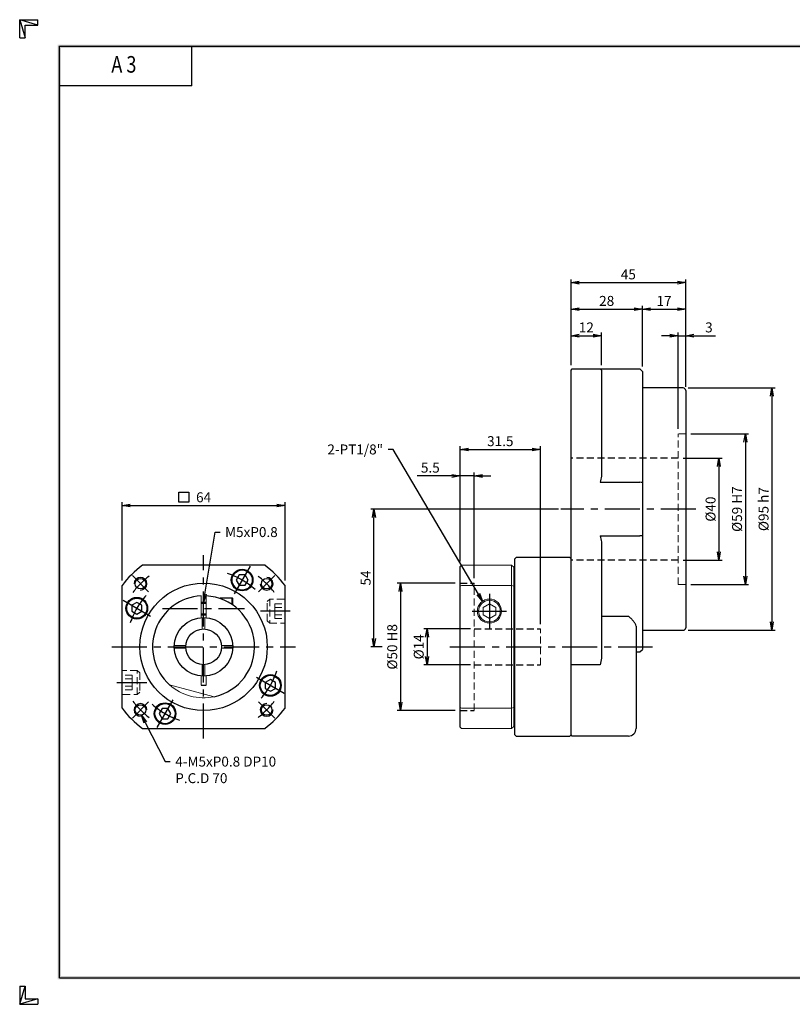
# Model space of a CAD drawing. Extents: x 0 to 546, y 0 to 386.
# Drawn here: x 0 to 303, y 0 to 386 of the extents above; entities that cross this region are included whole.
import ezdxf
from ezdxf import colors
from ezdxf.entities.mleader import LeaderData, LeaderLine
from ezdxf.enums import TextEntityAlignment as Align
from ezdxf.math import Vec2, Vec3

# ---------------------------------------------------------------- set-up
doc = ezdxf.new("R2010")
doc.units = 0
doc.header["$LTSCALE"] = 11
doc.header["$MEASUREMENT"] = 0
doc.linetypes.add('CENTER', pattern=[2, 1.25, -0.25, 0.25, -0.25])
doc.linetypes.add('HIDDEN', pattern=[0.375, 0.25, -0.125])
doc.layers.get('0').update_dxf_attribs({"linetype": 'CONTINUOUS'})
doc.layers.get('DEFPOINTS').update_dxf_attribs({"linetype": 'CONTINUOUS'})
for name, color, linetype in [('CL', 1, 'CENTER'), ('DIM', 1, 'CONTINUOUS'), ('HL', 2, 'HIDDEN'), ('RD', 1, 'CONTINUOUS')]:
    doc.layers.add(name, color=color, linetype=linetype)
doc.styles.add('ROMANS', font='romans', dxfattribs={"width": 0.8})
doc.dimstyles.new('STANDARD$0', dxfattribs={"dimtxt": 0.18, "dimasz": 0.18, "dimexe": 0.18, "dimexo": 0.0625, "dimgap": 0.09, "dimtad": 0, "dimtih": 1, "dimtoh": 1, "dimdec": 4, "dimzin": 0, "dimdsep": 46, "dimtxsty": 'Standard', "dimcen": 0.09, "dimadec": 0, "dimazin": 0, "dimtfac": 1, "dimtdec": 4, "dimtofl": 0, "dimtmove": 0, "dimatfit": 3, "dimfxl": 0, "dimtolj": 1, "dimtzin": 0, "dimarcsym": 0})

# ---------------------------------------------------------------- blocks, each defined once
blk = doc.blocks.new('H3')
for p, q in [((5.5, 295.37), (0, 297)), ((0, 297), (5.5, 297)), ((0, 291.5), (0, 297)), ((0, 297), (1.63, 291.5)), ((5.5, 295.37), (5.5, 297)), ((1.63, 295.37), (5.5, 295.37)), ((1.63, 291.5), (1.63, 295.37)), ((0, 291.5), (1.63, 291.5)), ((52, 277), (52, 289)), ((52, 277), (12, 277)), ((0, 5.5), (0, 0)), ((0, 0), (1.63, 5.5)), ((0, 5.5), (1.63, 5.5)), ((1.63, 5.5), (1.63, 1.63)), ((5.5, 1.63), (0, 0)), ((0, 0), (5.5, 0)), ((1.63, 1.63), (5.5, 1.63)), ((5.5, 1.63), (5.5, 0))]:
    blk.add_line(p, q)
at = {"layer": 'DIM', "color": 1}
for p, q in [((12, 289), (412, 289)), ((12, 8), (12, 289)), ((12, 8), (412, 8))]:
    blk.add_line(p, q, dxfattribs=at)
for points in [[(11.5, 289.5), (11.5, 288.5), (412.5, 289.5), (412.5, 288.5)], [(12.5, 8.5), (11.5, 7.5), (12.5, 288.5), (11.5, 289.5)], [(11.5, 7.5), (11.5, 8.5), (412.5, 7.5), (412.5, 8.5)]]:
    blk.add_trace(points, dxfattribs=at)
at = {"style": 'ROMANS', "width": 0.8}
blk.add_text('A 3', height=5, dxfattribs=at).set_placement((31.45, 282.88), align=Align.MIDDLE)
blk = doc.blocks.new('_OPEN')
at = {"color": 0, "linetype": 'ByBlock'}
for p, q in [((-1, 0.17), (0, 0)), ((0, 0), (-1, -0.17)), ((0, 0), (-1, 0))]:
    blk.add_line(p, q, dxfattribs=at)
blk = doc.blocks.new('*D9')
at = {"layer": 'DEFPOINTS', "color": 0}
for p in [(204.31, 217.58), (172.81, 171.68), (204.31, 147.18)]:
    blk.add_point(p, dxfattribs=at)
at = {"layer": 'DIM', "color": 0, "linetype": 'ByBlock', "lineweight": -2}
for p, q in [((172.81, 173.63), (172.81, 218.88)), ((176.06, 217.58), (201.06, 217.58)), ((204.31, 149.13), (204.31, 218.88))]:
    blk.add_line(p, q, dxfattribs=at)
at = {"layer": 'DIM', "color": 0, "lineweight": -2, "xscale": 3.25, "yscale": 3.25, "zscale": 3.25, "rotation": 180}
blk.add_blockref('_OPEN', (172.81, 217.58), dxfattribs=at)
at = {"layer": 'DIM', "color": 0, "lineweight": -2, "xscale": 3.25, "yscale": 3.25, "zscale": 3.25}
blk.add_blockref('_OPEN', (204.31, 217.58), dxfattribs=at)
at = {"layer": 'DIM', "color": 0, "insert": (188.56, 220.83), "char_height": 3.9, "attachment_point": 5}
blk.add_mtext('\\A1;31.5', dxfattribs=at)
blk = doc.blocks.new('*D10')
at = {"layer": 'DEFPOINTS', "color": 0}
for p in [(178.81, 147.18), (159.81, 133.18), (178.81, 133.18)]:
    blk.add_point(p, dxfattribs=at)
at = {"layer": 'DIM', "color": 0, "linetype": 'ByBlock', "lineweight": -2}
for p, q in [((176.86, 147.18), (158.51, 147.18)), ((159.81, 143.93), (159.81, 136.43)), ((176.86, 133.18), (158.51, 133.18))]:
    blk.add_line(p, q, dxfattribs=at)
at = {"layer": 'DIM', "color": 0, "lineweight": -2, "xscale": 3.25, "yscale": 3.25, "zscale": 3.25}
for p, rotation in [((159.81, 147.18), 90), ((159.81, 133.18), 270)]:
    blk.add_blockref('_OPEN', p, dxfattribs=dict(at, rotation=rotation))
at = {"layer": 'DIM', "color": 0, "insert": (156.56, 140.18), "char_height": 3.9, "attachment_point": 5, "rotation": 90}
blk.add_mtext('\\A1;%%C14', dxfattribs=at)
blk = doc.blocks.new('*D11')
at = {"layer": 'DEFPOINTS', "color": 0}
for p in [(172.81, 165.18), (149.41, 115.18), (172.81, 115.18)]:
    blk.add_point(p, dxfattribs=at)
at = {"layer": 'DIM', "color": 0, "linetype": 'ByBlock', "lineweight": -2}
for p, q in [((170.86, 165.18), (148.11, 165.18)), ((149.41, 161.93), (149.41, 118.43)), ((170.86, 115.18), (148.11, 115.18))]:
    blk.add_line(p, q, dxfattribs=at)
at = {"layer": 'DIM', "color": 0, "lineweight": -2, "xscale": 3.25, "yscale": 3.25, "zscale": 3.25}
for p, rotation in [((149.41, 165.18), 90), ((149.41, 115.18), 270)]:
    blk.add_blockref('_OPEN', p, dxfattribs=dict(at, rotation=rotation))
at = {"layer": 'DIM', "color": 0, "insert": (146.16, 140.18), "char_height": 3.9, "attachment_point": 5, "rotation": 90}
blk.add_mtext('\\A1;%%C50 H8', dxfattribs=at)
blk = doc.blocks.new('*D12')
at = {"layer": 'DEFPOINTS', "color": 0}
for p in [(139.01, 194.18), (213.31, 194.18), (144.21, 140.18)]:
    blk.add_point(p, dxfattribs=at)
at = {"layer": 'DIM', "color": 0, "linetype": 'ByBlock', "lineweight": -2}
for p, q in [((211.36, 194.18), (137.71, 194.18)), ((139.01, 143.43), (139.01, 190.93)), ((142.26, 140.18), (137.71, 140.18))]:
    blk.add_line(p, q, dxfattribs=at)
at = {"layer": 'DIM', "color": 0, "lineweight": -2, "xscale": 3.25, "yscale": 3.25, "zscale": 3.25}
for p, rotation in [((139.01, 194.18), 90), ((139.01, 140.18), 270)]:
    blk.add_blockref('_OPEN', p, dxfattribs=dict(at, rotation=rotation))
at = {"layer": 'DIM', "color": 0, "insert": (135.76, 167.18), "char_height": 3.9, "attachment_point": 5, "rotation": 90}
blk.add_mtext('\\A1;54', dxfattribs=at)
blk = doc.blocks.new('*D13')
at = {"layer": 'DEFPOINTS', "color": 0}
for p in [(258.31, 214.18), (258.31, 174.18), (274.31, 174.18)]:
    blk.add_point(p, dxfattribs=at)
at = {"layer": 'DIM', "color": 0, "linetype": 'ByBlock', "lineweight": -2}
for p, q in [((260.26, 214.18), (275.61, 214.18)), ((274.31, 210.93), (274.31, 177.43)), ((260.26, 174.18), (275.61, 174.18))]:
    blk.add_line(p, q, dxfattribs=at)
at = {"layer": 'DIM', "color": 0, "lineweight": -2, "xscale": 3.25, "yscale": 3.25, "zscale": 3.25}
for p, rotation in [((274.31, 214.18), 90), ((274.31, 174.18), 270)]:
    blk.add_blockref('_OPEN', p, dxfattribs=dict(at, rotation=rotation))
at = {"layer": 'DIM', "color": 0, "insert": (271.06, 194.18), "char_height": 3.9, "attachment_point": 5, "rotation": 90}
blk.add_mtext('\\A1;%%C40', dxfattribs=at)
blk = doc.blocks.new('*D14')
at = {"layer": 'DEFPOINTS', "color": 0}
for p in [(261.31, 223.68), (261.31, 164.68), (284.71, 164.68)]:
    blk.add_point(p, dxfattribs=at)
at = {"layer": 'DIM', "color": 0, "linetype": 'ByBlock', "lineweight": -2}
for p, q in [((263.26, 223.68), (286.01, 223.68)), ((284.71, 220.43), (284.71, 167.93)), ((263.26, 164.68), (286.01, 164.68))]:
    blk.add_line(p, q, dxfattribs=at)
at = {"layer": 'DIM', "color": 0, "lineweight": -2, "xscale": 3.25, "yscale": 3.25, "zscale": 3.25}
for p, rotation in [((284.71, 223.68), 90), ((284.71, 164.68), 270)]:
    blk.add_blockref('_OPEN', p, dxfattribs=dict(at, rotation=rotation))
at = {"layer": 'DIM', "color": 0, "insert": (281.46, 194.18), "char_height": 3.9, "attachment_point": 5, "rotation": 90}
blk.add_mtext('\\A1;%%C59 H7', dxfattribs=at)
blk = doc.blocks.new('*D15')
at = {"layer": 'DEFPOINTS', "color": 0}
for p in [(260.31, 241.68), (260.31, 146.68), (295.11, 146.68)]:
    blk.add_point(p, dxfattribs=at)
at = {"layer": 'DIM', "color": 0, "linetype": 'ByBlock', "lineweight": -2}
for p, q in [((262.26, 241.68), (296.41, 241.68)), ((295.11, 238.43), (295.11, 149.93)), ((262.26, 146.68), (296.41, 146.68))]:
    blk.add_line(p, q, dxfattribs=at)
at = {"layer": 'DIM', "color": 0, "lineweight": -2, "xscale": 3.25, "yscale": 3.25, "zscale": 3.25}
for p, rotation in [((295.11, 241.68), 90), ((295.11, 146.68), 270)]:
    blk.add_blockref('_OPEN', p, dxfattribs=dict(at, rotation=rotation))
at = {"layer": 'DIM', "color": 0, "insert": (291.86, 194.18), "char_height": 3.9, "attachment_point": 5, "rotation": 90}
blk.add_mtext('\\A1;%%C95 h7', dxfattribs=at)
blk = doc.blocks.new('*D16')
at = {"layer": 'DEFPOINTS', "color": 0}
for p in [(261.31, 262.18), (261.31, 240.68), (258.31, 223.68)]:
    blk.add_point(p, dxfattribs=at)
at = {"layer": 'DIM', "color": 0, "linetype": 'ByBlock', "lineweight": -2}
for p, q in [((258.31, 225.63), (258.31, 263.48)), ((261.31, 242.63), (261.31, 263.48)), ((255.06, 262.18), (251.81, 262.18)), ((258.31, 262.18), (261.31, 262.18)), ((264.56, 262.18), (273.01, 262.18))]:
    blk.add_line(p, q, dxfattribs=at)
at = {"layer": 'DIM', "color": 0, "lineweight": -2, "xscale": 3.25, "yscale": 3.25, "zscale": 3.25}
blk.add_blockref('_OPEN', (258.31, 262.18), dxfattribs=at)
at = {"layer": 'DIM', "color": 0, "lineweight": -2, "xscale": 3.25, "yscale": 3.25, "zscale": 3.25, "rotation": 180}
blk.add_blockref('_OPEN', (261.31, 262.18), dxfattribs=at)
at = {"layer": 'DIM', "color": 0, "insert": (270.41, 265.43), "char_height": 3.9, "attachment_point": 5}
blk.add_mtext('\\A1;3', dxfattribs=at)
blk = doc.blocks.new('*D17')
at = {"layer": 'DEFPOINTS', "color": 0}
for p in [(228.31, 262.18), (216.31, 248.68), (228.31, 248.68)]:
    blk.add_point(p, dxfattribs=at)
at = {"layer": 'DIM', "color": 0, "linetype": 'ByBlock', "lineweight": -2}
for p, q in [((216.31, 250.63), (216.31, 263.48)), ((228.31, 250.63), (228.31, 263.48)), ((219.56, 262.18), (225.06, 262.18))]:
    blk.add_line(p, q, dxfattribs=at)
at = {"layer": 'DIM', "color": 0, "lineweight": -2, "xscale": 3.25, "yscale": 3.25, "zscale": 3.25, "rotation": 180}
blk.add_blockref('_OPEN', (216.31, 262.18), dxfattribs=at)
at = {"layer": 'DIM', "color": 0, "lineweight": -2, "xscale": 3.25, "yscale": 3.25, "zscale": 3.25}
blk.add_blockref('_OPEN', (228.31, 262.18), dxfattribs=at)
at = {"layer": 'DIM', "color": 0, "insert": (222.31, 265.43), "char_height": 3.9, "attachment_point": 5}
blk.add_mtext('\\A1;12', dxfattribs=at)
blk = doc.blocks.new('*D18')
at = {"layer": 'DEFPOINTS', "color": 0}
for p in [(244.31, 272.58), (216.31, 248.68), (244.31, 248.18)]:
    blk.add_point(p, dxfattribs=at)
at = {"layer": 'DIM', "color": 0, "linetype": 'ByBlock', "lineweight": -2}
for p, q in [((216.31, 250.63), (216.31, 273.88)), ((219.56, 272.58), (241.06, 272.58)), ((244.31, 250.13), (244.31, 273.88))]:
    blk.add_line(p, q, dxfattribs=at)
at = {"layer": 'DIM', "color": 0, "lineweight": -2, "xscale": 3.25, "yscale": 3.25, "zscale": 3.25, "rotation": 180}
blk.add_blockref('_OPEN', (216.31, 272.58), dxfattribs=at)
at = {"layer": 'DIM', "color": 0, "lineweight": -2, "xscale": 3.25, "yscale": 3.25, "zscale": 3.25}
blk.add_blockref('_OPEN', (244.31, 272.58), dxfattribs=at)
at = {"layer": 'DIM', "color": 0, "insert": (230.31, 275.83), "char_height": 3.9, "attachment_point": 5}
blk.add_mtext('\\A1;28', dxfattribs=at)
blk = doc.blocks.new('*D19')
at = {"layer": 'DEFPOINTS', "color": 0}
for p in [(261.31, 272.58), (244.31, 248.18), (261.31, 240.18)]:
    blk.add_point(p, dxfattribs=at)
at = {"layer": 'DIM', "color": 0, "linetype": 'ByBlock', "lineweight": -2}
for p, q in [((244.31, 250.13), (244.31, 273.88)), ((247.56, 272.58), (258.06, 272.58)), ((261.31, 242.13), (261.31, 273.88))]:
    blk.add_line(p, q, dxfattribs=at)
at = {"layer": 'DIM', "color": 0, "lineweight": -2, "xscale": 3.25, "yscale": 3.25, "zscale": 3.25, "rotation": 180}
blk.add_blockref('_OPEN', (244.31, 272.58), dxfattribs=at)
at = {"layer": 'DIM', "color": 0, "lineweight": -2, "xscale": 3.25, "yscale": 3.25, "zscale": 3.25}
blk.add_blockref('_OPEN', (261.31, 272.58), dxfattribs=at)
at = {"layer": 'DIM', "color": 0, "insert": (252.81, 275.83), "char_height": 3.9, "attachment_point": 5}
blk.add_mtext('\\A1;17', dxfattribs=at)
blk = doc.blocks.new('*D20')
at = {"layer": 'DEFPOINTS', "color": 0}
for p in [(261.31, 282.98), (216.31, 248.68), (261.31, 240.18)]:
    blk.add_point(p, dxfattribs=at)
at = {"layer": 'DIM', "color": 0, "linetype": 'ByBlock', "lineweight": -2}
for p, q in [((216.31, 250.63), (216.31, 284.28)), ((219.56, 282.98), (258.06, 282.98)), ((261.31, 242.13), (261.31, 284.28))]:
    blk.add_line(p, q, dxfattribs=at)
at = {"layer": 'DIM', "color": 0, "lineweight": -2, "xscale": 3.25, "yscale": 3.25, "zscale": 3.25, "rotation": 180}
blk.add_blockref('_OPEN', (216.31, 282.98), dxfattribs=at)
at = {"layer": 'DIM', "color": 0, "lineweight": -2, "xscale": 3.25, "yscale": 3.25, "zscale": 3.25}
blk.add_blockref('_OPEN', (261.31, 282.98), dxfattribs=at)
at = {"layer": 'DIM', "color": 0, "insert": (238.81, 286.23), "char_height": 3.9, "attachment_point": 5}
blk.add_mtext('\\A1;45', dxfattribs=at)
blk = doc.blocks.new('*D31')
at = {"layer": 'DEFPOINTS', "color": 0}
for p in [(104.16, 195.58), (40.16, 164.18), (104.16, 164.18)]:
    blk.add_point(p, dxfattribs=at)
at = {"layer": 'DIM', "color": 0, "linetype": 'ByBlock', "lineweight": -2}
for p, q in [((40.16, 166.13), (40.16, 196.88)), ((43.41, 195.58), (100.91, 195.58)), ((104.16, 166.13), (104.16, 196.88))]:
    blk.add_line(p, q, dxfattribs=at)
at = {"layer": 'DIM', "color": 0, "lineweight": -2, "xscale": 3.25, "yscale": 3.25, "zscale": 3.25, "rotation": 180}
blk.add_blockref('_OPEN', (40.16, 195.58), dxfattribs=at)
at = {"layer": 'DIM', "color": 0, "lineweight": -2, "xscale": 3.25, "yscale": 3.25, "zscale": 3.25}
blk.add_blockref('_OPEN', (104.16, 195.58), dxfattribs=at)
at = {"layer": 'DIM', "color": 0, "insert": (72.16, 198.83), "char_height": 3.9, "attachment_point": 5}
blk.add_mtext('\\A1;64', dxfattribs=at)
blk = doc.blocks.new('*D32')
at = {"layer": 'DEFPOINTS', "color": 0}
for p in [(172.81, 207.18), (172.81, 171.68), (178.31, 165.18)]:
    blk.add_point(p, dxfattribs=at)
at = {"layer": 'DIM', "color": 0, "linetype": 'ByBlock', "lineweight": -2}
for p, q in [((169.56, 207.18), (155.91, 207.18)), ((172.81, 173.63), (172.81, 208.48)), ((178.31, 207.18), (172.81, 207.18)), ((178.31, 167.13), (178.31, 208.48)), ((181.56, 207.18), (184.81, 207.18))]:
    blk.add_line(p, q, dxfattribs=at)
at = {"layer": 'DIM', "color": 0, "lineweight": -2, "xscale": 3.25, "yscale": 3.25, "zscale": 3.25}
blk.add_blockref('_OPEN', (172.81, 207.18), dxfattribs=at)
at = {"layer": 'DIM', "color": 0, "lineweight": -2, "xscale": 3.25, "yscale": 3.25, "zscale": 3.25, "rotation": 180}
blk.add_blockref('_OPEN', (178.31, 207.18), dxfattribs=at)
at = {"layer": 'DIM', "color": 0, "insert": (161.11, 210.43), "char_height": 3.9, "attachment_point": 5}
blk.add_mtext('\\A1;5.5', dxfattribs=at)

msp = doc.modelspace()

# ---------------------------------------------------------------- linework, layer by layer
at = {"lineweight": 25}
for p, q in [((216.3114, 248.679), (216.8114, 249.179)), ((216.3114, 105.679), (216.3114, 248.679)), ((216.8114, 249.179), (227.8114, 249.179)), ((227.8114, 249.179), (243.3114, 249.179)), ((228.3114, 248.679), (227.8114, 249.179)), ((228.3114, 248.679), (228.3114, 207.0534)), ((244.3114, 248.179), (244.3114, 139.179)), ((260.3114, 241.679), (244.3114, 241.679)), ((261.3114, 240.679), (261.3114, 147.679)), ((227.8114, 204.7147), (243.3114, 204.7147)), ((227.8114, 183.6434), (243.3114, 183.6434)), ((228.3114, 181.3046), (228.3114, 149.179)), ((194.8114, 175.179), (194.3114, 174.679)), ((194.3114, 105.679), (194.3114, 174.679)), ((215.8114, 175.179), (194.8114, 175.179)), ((216.3114, 174.679), (215.8114, 175.179)), ((172.8114, 108.679), (172.8114, 171.679)), ((228.3114, 152.1717), (238.8114, 152.1717)), ((228.3114, 149.179), (228.3114, 139.679)), ((241.8114, 148.2348), (241.8114, 147.671)), ((241.8114, 147.671), (241.8114, 108.179)), ((244.3114, 146.679), (260.3114, 146.679)), ((228.3114, 139.679), (228.3114, 135.679)), ((243.3114, 138.179), (244.3114, 139.179)), ((241.8114, 138.179), (243.3114, 138.179)), ((227.8114, 133.179), (216.3114, 133.179)), ((194.3114, 105.679), (194.8114, 105.179)), ((194.8114, 105.179), (215.8114, 105.179)), ((215.8114, 105.179), (216.3114, 105.679)), ((216.8114, 105.179), (216.3114, 105.679)), ((238.8114, 105.179), (216.8114, 105.179))]:
    msp.add_line(p, q, dxfattribs=at)
at = {"lineweight": 15}
for p, q in [((172.8114, 171.679), (173.3114, 172.179)), ((173.3114, 172.179), (193.0114, 172.179)), ((193.0114, 108.179), (193.0114, 172.179)), ((193.8114, 171.379), (193.0114, 172.179)), ((193.8114, 171.379), (193.8114, 108.979)), ((193.8114, 171.179), (194.3114, 170.679)), ((172.8114, 164.0118), (173.3114, 164.179)), ((193.0114, 164.179), (173.3114, 164.179)), ((193.8114, 163.9109), (193.0114, 164.179)), ((184.3036, 157.0658), (181.8075, 155.6156)), ((181.8075, 155.6156), (181.8153, 152.7289)), ((186.8075, 155.6292), (184.3036, 157.0658)), ((186.8153, 152.7424), (186.8075, 155.6292)), ((194.3114, 156.3035), (193.8114, 156.4271)), ((181.8153, 152.7289), (184.3192, 151.2923)), ((184.3192, 151.2923), (186.8153, 152.7424)), ((194.3114, 124.0545), (193.8114, 123.9309)), ((172.8114, 116.3463), (173.3114, 116.179)), ((173.3114, 116.179), (193.0114, 116.179)), ((193.0114, 116.179), (193.8114, 116.4472)), ((173.3114, 108.179), (172.8114, 108.679)), ((193.0114, 108.179), (173.3114, 108.179)), ((193.0114, 108.179), (193.8114, 108.979)), ((194.3114, 109.679), (193.8114, 109.179))]:
    msp.add_line(p, q, dxfattribs=at)
for p, q in [((86.1265, 168.3763), (84.9718, 166.3763)), ((84.9718, 166.3763), (86.1265, 164.3763)), ((88.4361, 168.3763), (86.1265, 168.3763)), ((89.5907, 166.3763), (88.4361, 168.3763)), ((88.4361, 164.3763), (89.5907, 166.3763)), ((86.1265, 164.3763), (88.4361, 164.3763)), ((78.6563, 159.0933), (78.6563, 159.429)), ((78.6563, 159.429), (83.3563, 159.429)), ((83.6563, 159.129), (83.3563, 159.429)), ((83.3563, 156.7489), (83.3563, 159.429)), ((83.6563, 156.5421), (83.6563, 159.129)), ((45.959, 157.6135), (43.959, 156.4588)), ((43.959, 156.4588), (43.959, 154.1492)), ((47.959, 156.4588), (45.959, 157.6135)), ((47.959, 154.1492), (47.959, 156.4588)), ((71.1563, 157.679), (73.1563, 157.679)), ((43.959, 154.1492), (45.959, 152.9946)), ((45.959, 152.9946), (47.959, 154.1492)), ((71.1563, 152.679), (73.1563, 152.679)), ((71.1563, 125.179), (73.1563, 125.179)), ((98.3535, 127.3635), (96.3535, 126.2088)), ((96.3535, 126.2088), (96.3535, 123.8992)), ((96.3535, 123.8992), (98.3535, 122.7446)), ((100.3535, 126.2088), (98.3535, 127.3635)), ((98.3535, 122.7446), (100.3535, 123.8992)), ((100.3535, 123.8992), (100.3535, 126.2088)), ((55.8765, 115.9817), (54.7218, 113.9817)), ((58.1861, 115.9817), (55.8765, 115.9817)), ((59.3407, 113.9817), (58.1861, 115.9817)), ((54.7218, 113.9817), (55.8765, 111.9817)), ((55.8765, 111.9817), (58.1861, 111.9817)), ((58.1861, 111.9817), (59.3407, 113.9817))]:
    msp.add_line(p, q)
at = {"linetype": 'Continuous', "lineweight": 15}
for p, q in [((71.1563, 160.154), (71.1563, 151.6355)), ((73.1563, 151.6355), (73.1563, 160.154)), ((71.6563, 151.6681), (71.6563, 147.1611)), ((72.6563, 147.1611), (72.6563, 151.6681)), ((65.1742, 140.679), (60.6672, 140.679)), ((60.6672, 139.679), (65.1742, 139.679)), ((83.6454, 140.679), (79.1384, 140.679)), ((79.1384, 139.679), (83.6454, 139.679)), ((71.6563, 133.1969), (71.6563, 128.6899)), ((72.6563, 128.6899), (72.6563, 133.1969)), ((71.1563, 128.7226), (71.1563, 125.179)), ((73.1563, 125.179), (73.1563, 128.7226))]:
    msp.add_line(p, q, dxfattribs=at)
at = {"lineweight": 0}
for p, q in [((98.1563, 149.4856), (98.1563, 149.429)), ((98.1563, 149.429), (98.1701, 149.429)), ((46.1563, 130.929), (46.1425, 130.929)), ((46.1563, 130.8724), (46.1563, 130.929))]:
    msp.add_line(p, q, dxfattribs=at)
at = {"color": 7, "linetype": 'Continuous', "lineweight": 15}
msp.add_line((58.7863, 125.3048), (76.2979, 120.6125), dxfattribs=at)
for points in [[(96.1563, 172.179), (48.1563, 172.179)], [(40.1563, 116.179), (40.1563, 164.179)], [(104.1563, 116.179), (104.1563, 164.179)], [(48.1563, 108.179), (96.1563, 108.179)]]:
    msp.add_lwpolyline(points)
for centre, radius in [((87.2813, 166.3763), 4.25), ((87.2813, 166.3763), 3.95), ((47.4075, 164.9278), 2.067), ((96.905, 164.9278), 2.067), ((72.1563, 140.179), 25), ((45.959, 155.304), 4.25), ((45.959, 155.304), 3.95), ((72.1563, 140.179), 11.5), ((72.1563, 140.179), 7), ((98.3535, 125.054), 4.25), ((98.3535, 125.054), 3.95), ((47.4075, 115.4303), 2.067), ((57.0313, 113.9817), 4.25), ((57.0313, 113.9817), 3.95), ((96.905, 115.4303), 2.067)]:
    msp.add_circle(centre, radius)
at = {"lineweight": 15}
for radius in [4.747, 4.25]:
    msp.add_circle((184.3114, 154.179), radius, dxfattribs=at)
at = {"lineweight": 25}
for centre, radius, start, end in [((260.3114, 240.679), 1, 0, 90), ((282.8114, 194.179), 56, 166.708823, 169.155937), ((282.8114, 194.179), 56, 190.844063, 193.291177), ((260.3114, 147.679), 1, 270, 0), ((238.8114, 108.179), 3, 270, 0)]:
    msp.add_arc(centre, radius, start, end, dxfattribs=at)
for radius, start, end in [(40, 126.869898, 143.130102), (40, 36.869898, 53.130102), (20, 92.865984, 228.04864), (20, 281.95136, 87.134016), (40, 216.869898, 233.130102), (40, 306.869898, 323.130102)]:
    msp.add_arc((72.1563, 140.179), radius, start, end)
at = {"lineweight": 15}
msp.add_arc((72.1563, 140.179), 20, 228.04864, 281.95136, dxfattribs=at)
at = {"lineweight": 25}
for points in [[(244.3114, 248.179), (243.9781, 248.5123), (243.6448, 248.8457), (243.3114, 249.179)], [(244.3114, 204.6193), (243.9781, 204.6512), (243.6448, 204.683), (243.3114, 204.7147)], [(244.3114, 183.7387), (243.9781, 183.7068), (243.6448, 183.675), (243.3114, 183.6434)], [(228.3114, 135.679), (228.0019, 134.8743), (227.8114, 134.0457), (227.8114, 133.179)]]:
    msp.add_open_spline(points, degree=3, dxfattribs=at)
msp.add_open_spline([(241.8114, 148.2348), (241.8114, 148.5808), (241.7028, 148.9239), (241.4335, 149.4382), (241.3262, 149.6078), (241.0872, 149.9407), (240.955, 150.1047), (240.5295, 150.5914), (240.2071, 150.9092), (239.6963, 151.3832), (239.5219, 151.5404), (239.1687, 151.8553), (238.9894, 152.0136), (238.8114, 152.1717)], degree=3, knots=[0, 0, 0, 0, 0.25, 0.25, 0.375, 0.375, 0.5, 0.5, 0.75, 0.75, 0.875, 0.875, 1, 1, 1, 1], dxfattribs=at)
at = {"layer": 'CL'}
for p, q in [((265.3114, 194.179), (212.3114, 194.179)), ((72.1563, 104.179), (72.1563, 176.179)), ((90.4063, 171.7889), (84.1563, 160.9636)), ((44.2256, 168.1097), (50.5895, 161.7458)), ((100.087, 168.1097), (93.723, 161.7458)), ((40.5463, 158.429), (51.3717, 152.179)), ((184.3114, 160.926), (184.3114, 147.432)), ((56.0628, 155.179), (88.2498, 155.179)), ((106.1563, 154.179), (94.4878, 154.179)), ((177.5644, 154.179), (191.0584, 154.179)), ((36.1563, 140.179), (108.1563, 140.179)), ((168.8114, 140.179), (248.3114, 140.179)), ((103.7662, 121.929), (92.9409, 128.179)), ((38.1563, 126.179), (49.8248, 126.179)), ((44.2256, 112.2483), (50.5895, 118.6123)), ((53.9063, 108.5691), (60.1563, 119.3944)), ((100.087, 112.2483), (93.723, 118.6123))]:
    msp.add_line(p, q, dxfattribs=at)
for radius, start, end in [(35, 127.628316, 142.371684), (30.25, 48.140871, 71.859129), (35, 37.628316, 52.371684), (30.25, 138.140871, 161.859129), (30.25, 318.140871, 341.859129), (35, 217.628316, 232.371684), (30.25, 228.140871, 251.859129), (35, 307.628316, 322.371684)]:
    msp.add_arc((72.1563, 140.179), radius, start, end, dxfattribs=at)
at = {"layer": 'DIM'}
for p, q in [((62.4083, 196.8771), (62.4083, 200.7771)), ((62.4083, 200.7771), (66.3083, 200.7771)), ((66.3083, 200.7771), (66.3083, 196.8771)), ((66.3083, 196.8771), (62.4083, 196.8771))]:
    msp.add_line(p, q, dxfattribs=at)
at = {"layer": 'HL', "lineweight": 18}
for p, q in [((258.3114, 164.679), (258.3114, 223.679)), ((261.3114, 223.679), (258.3114, 223.679)), ((258.3114, 164.679), (261.3114, 164.679))]:
    msp.add_line(p, q, dxfattribs=at)
at = {"layer": 'HL'}
for p, q in [((258.3114, 214.179), (216.3114, 214.179)), ((258.3114, 174.179), (216.3114, 174.179)), ((172.8114, 165.179), (178.3114, 165.179)), ((178.3114, 147.179), (204.3114, 147.179)), ((178.3114, 133.179), (204.3114, 133.179)), ((172.8114, 115.179), (178.3114, 115.179))]:
    msp.add_line(p, q, dxfattribs=at)
at = {"layer": 'HL', "lineweight": 15}
for p, q in [((178.3114, 115.179), (178.3114, 165.179)), ((204.3114, 133.179), (204.3114, 147.179))]:
    msp.add_line(p, q, dxfattribs=at)
at = {"layer": 'HL', "lineweight": 0}
for p, q in [((98.1563, 158.929), (97.1563, 157.929)), ((98.1563, 158.929), (98.1563, 149.4856)), ((103.6563, 158.929), (98.1563, 158.929)), ((97.1563, 150.429), (97.1563, 157.929)), ((100.1563, 157.0658), (100.1563, 155.6224)), ((100.1563, 157.0658), (104.1563, 157.0658)), ((100.1563, 155.6224), (100.1563, 152.7356)), ((100.1563, 155.6224), (104.1563, 155.6224)), ((100.1563, 152.7356), (104.1563, 152.7356)), ((100.1563, 152.7356), (100.1563, 151.2923)), ((100.1563, 151.2923), (104.1563, 151.2923)), ((97.1563, 150.429), (98.1563, 149.429)), ((98.1701, 149.429), (103.6563, 149.429)), ((44.1563, 129.0658), (40.1563, 129.0658)), ((44.1563, 127.6224), (40.1563, 127.6224)), ((46.1425, 130.929), (40.6563, 130.929)), ((44.1563, 127.6224), (44.1563, 129.0658)), ((44.1563, 124.7356), (44.1563, 127.6224)), ((47.1563, 129.929), (46.1563, 130.929)), ((46.1563, 121.429), (46.1563, 130.8724)), ((47.1563, 129.929), (47.1563, 122.429)), ((44.1563, 124.7356), (40.1563, 124.7356)), ((44.1563, 123.2923), (44.1563, 124.7356)), ((44.1563, 123.2923), (40.1563, 123.2923)), ((40.6563, 121.429), (46.1563, 121.429)), ((46.1563, 121.429), (47.1563, 122.429))]:
    msp.add_line(p, q, dxfattribs=at)
for centre, start, end in [((103.6563, 158.429), 0, 90), ((103.6563, 149.929), 270, 0), ((40.6563, 130.429), 90, 180), ((40.6563, 121.929), 180, 270)]:
    msp.add_arc(centre, 0.5, start, end, dxfattribs=at)
at = {"layer": 'RD'}
for p, q in [((71.1563, 157.279), (73.1563, 157.279)), ((71.1563, 153.079), (73.1563, 153.079))]:
    msp.add_line(p, q, dxfattribs=at)
for centre, start, end in [((47.4075, 164.9278), 270, 180), ((96.905, 164.9278), 180, 90), ((47.4075, 115.4303), 0, 270), ((96.905, 115.4303), 90, 0)]:
    msp.add_arc(centre, 2.5, start, end, dxfattribs=at)

# ---------------------------------------------------------------- block references
at = {"xscale": 1.3, "yscale": 1.3, "zscale": 1.3}
msp.add_blockref('H3', (0, 0), dxfattribs=at)

# ---------------------------------------------------------------- dimensions: what is measured, and where the dimension line sits
at = {"layer": 'DIM'}
for base, p1, p2, picture, middle in [((261.3114, 282.979), (216.3114, 248.679), (261.3114, 240.179), '*D20', (238.8114, 286.229)), ((244.3114, 272.579), (216.3114, 248.679), (244.3114, 248.179), '*D18', (230.3114, 275.829)), ((261.3114, 272.579), (244.3114, 248.179), (261.3114, 240.179), '*D19', (252.8114, 275.829)), ((228.3114, 262.179), (216.3114, 248.679), (228.3114, 248.679), '*D17', (222.3114, 265.429)), ((261.3114, 262.179), (258.3114, 223.679), (261.3114, 240.679), '*D16', (270.4114, 265.429)), ((204.3114, 217.579), (172.8114, 171.679), (204.3114, 147.179), '*D9', (188.5614, 220.829)), ((172.8114, 207.179), (178.3114, 165.179), (172.8114, 171.679), '*D32', (161.1114, 210.429)), ((104.1563, 195.579), (40.1563, 164.179), (104.1563, 164.179), '*D31', (72.1563, 198.829))]:
    dim = msp.add_linear_dim(base=base, p1=p1, p2=p2, dimstyle='STANDARD$0', override={"dimscale": 1.3, "dimtxt": 3, "dimasz": 2.5, "dimexe": 1, "dimexo": 1.5, "dimgap": 1, "dimtad": 1, "dimtih": 0, "dimtoh": 0, "dimdec": 3, "dimzin": 9, "dimblk1": 'OPEN', "dimblk2": 'OPEN', "dimsah": 1, "dimcen": 0, "dimtdec": 3, "dimtofl": 1, "dimatfit": 0, "dimldrblk": 'OPEN', "dimfxl": 1.2, "dimtzin": 9, "dimarcsym": 1}, dxfattribs=at)
    dim.commit()
    dim.dimension.update_dxf_attribs({"geometry": picture, "text_midpoint": middle})
for base, p1, p2, text, picture, middle in [((295.1114, 146.679), (260.3114, 241.679), (260.3114, 146.679), '%%C<> h7', '*D15', (291.8614, 194.179)), ((284.7114, 164.679), (261.3114, 223.679), (261.3114, 164.679), '%%C<> H7', '*D14', (281.4614, 194.179)), ((274.3114, 174.179), (258.3114, 214.179), (258.3114, 174.179), '%%C<>', '*D13', (271.0614, 194.179)), ((149.4114, 115.179), (172.8114, 165.179), (172.8114, 115.179), '%%C<> H8', '*D11', (146.1614, 140.179)), ((159.8114, 133.179), (178.8114, 147.179), (178.8114, 133.179), '%%C<>', '*D10', (156.5614, 140.179))]:
    dim = msp.add_linear_dim(base=base, p1=p1, p2=p2, angle=90, text=text, dimstyle='STANDARD$0', override={"dimscale": 1.3, "dimtxt": 3, "dimasz": 2.5, "dimexe": 1, "dimexo": 1.5, "dimgap": 1, "dimtad": 1, "dimtih": 0, "dimtoh": 0, "dimdec": 3, "dimzin": 9, "dimblk1": 'OPEN', "dimblk2": 'OPEN', "dimsah": 1, "dimcen": 0, "dimtdec": 3, "dimtofl": 1, "dimatfit": 0, "dimldrblk": 'OPEN', "dimfxl": 1.2, "dimtzin": 9, "dimarcsym": 1}, dxfattribs=at)
    dim.commit()
    dim.dimension.update_dxf_attribs({"geometry": picture, "text_midpoint": middle})
dim = msp.add_linear_dim(base=(139.0114, 194.179), p1=(144.2114, 140.179), p2=(213.3114, 194.179), angle=90, dimstyle='STANDARD$0', override={"dimscale": 1.3, "dimtxt": 3, "dimasz": 2.5, "dimexe": 1, "dimexo": 1.5, "dimgap": 1, "dimtad": 1, "dimtih": 0, "dimtoh": 0, "dimdec": 3, "dimzin": 9, "dimblk1": 'OPEN', "dimblk2": 'OPEN', "dimsah": 1, "dimcen": 0, "dimtdec": 3, "dimtofl": 1, "dimatfit": 0, "dimldrblk": 'OPEN', "dimfxl": 1.2, "dimtzin": 9, "dimarcsym": 1}, dxfattribs=at)
dim.commit()
dim.dimension.update_dxf_attribs({"geometry": '*D12', "text_midpoint": (135.7614, 167.179)})

# ---------------------------------------------------------------- leaders
ml = msp.add_multileader_mtext('Standard', dxfattribs=at)
ml.set_content('2-PT1/8"', color=256)
ml.set_leader_properties()
ml.set_arrow_properties(name='OPEN')
ml.build(insert=Vec2(0, 0))
ml.multileader.update_dxf_attribs({"dogleg_length": 1.5, "arrow_head_size": 3.25, "scale": 2.6})
ctx = ml.context
ctx.base_point, ctx.scale, ctx.char_height, ctx.arrow_head_size, ctx.landing_gap_size, ctx.plane_origin = Vec3(113.3302, 217.579), 2.6, 3.9, 3.25, 1.95, Vec3(138.4693, 155.9697)
ctx.text_align_type = 2
notes = []
notes.append((ctx, [(0, (1, 1, 0), (146.4802, 217.579), (-1, 0), 1.95, [(0, [(181.6051, 158.079)], 0, [])])]))
ctx.mtext.insert, ctx.mtext.alignment, ctx.mtext.flow_direction = Vec3(142.5802, 219.529), 3, 5
ml = msp.add_multileader_mtext('Standard', dxfattribs=at)
ml.set_content('M5xP0.8', color=256)
ml.set_leader_properties()
ml.set_arrow_properties(name='OPEN')
ml.build(insert=Vec2(0, 0))
ml.multileader.update_dxf_attribs({"dogleg_length": 1.5, "arrow_head_size": 3.25, "scale": 2.6})
ctx = ml.context
ctx.base_point, ctx.scale, ctx.char_height, ctx.arrow_head_size, ctx.landing_gap_size, ctx.plane_origin = Vec3(78.6178, 185.179), 2.6, 3.9, 3.25, 1.95, Vec3(73.9243, 182.9838)
notes.append((ctx, [(0, (1, 1, 0), (76.6678, 185.179), (1, 0), 1.95, [(0, [(72.1563, 157.679)], 0, [])])]))
ctx.mtext.insert, ctx.mtext.flow_direction = Vec3(80.5678, 187.129), 5
ml = msp.add_multileader_mtext('Standard', dxfattribs=at)
ml.set_content('4-M5xP0.8 DP10\\PP.C.D 70', color=256)
ml.set_leader_properties()
ml.set_arrow_properties(name='OPEN')
ml.build(insert=Vec2(0, 0))
ml.multileader.update_dxf_attribs({"dogleg_length": 1.5, "arrow_head_size": 3.25, "scale": 2.6})
ctx = ml.context
ctx.base_point, ctx.scale, ctx.char_height, ctx.arrow_head_size, ctx.landing_gap_size, ctx.plane_origin = Vec3(59.08, 95.179), 2.6, 3.9, 3.25, 1.95, Vec3(48.8075, 115.4578)
notes.append((ctx, [(0, (1, 1, 0), (57.13, 95.179), (1, 0), 1.95, [(0, [(47.8193, 113.4047)], 0, [])])]))
ctx.mtext.insert, ctx.mtext.flow_direction = Vec3(61.03, 97.129), 5
for ctx, leaders in notes:
    for number, flags, end, landing, length, lines in leaders:
        leader = LeaderData()
        leader.index, (leader.has_last_leader_line, leader.has_dogleg_vector, leader.attachment_direction) = number, flags
        leader.last_leader_point, leader.dogleg_vector, leader.dogleg_length = Vec3(end), Vec3(landing), length
        for number, points, colour, breaks in lines:
            line = LeaderLine()
            line.index, line.vertices, line.color, line.breaks = number, Vec3.list(points), colors.encode_raw_color(colour), breaks
            leader.lines.append(line)
        ctx.leaders.append(leader)

doc.saveas('drawing.dxf')
